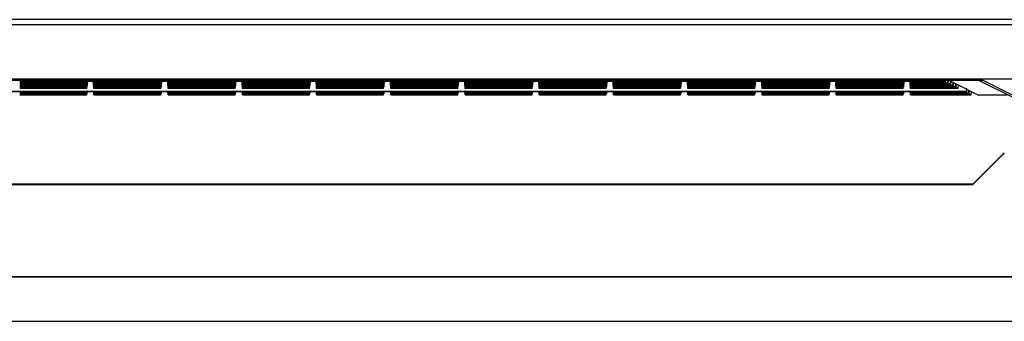
# Model space of a CAD drawing. Units: millimetres. Extents: x -212 to 243, y -306 to 304.
# Drawn here: x 119 to 185, y -306 to -285 of the extents above; entities that cross this region are included whole.
import ezdxf

# ---------------------------------------------------------------- set-up
doc = ezdxf.new("R2010")
doc.units = ezdxf.units.MM
doc.header["$LTSCALE"] = 16.335
doc.layers.add('IMPORT_IGES', color=7, linetype='CONTINUOUS')

msp = doc.modelspace()

# ---------------------------------------------------------------- linework, layer by layer
at = {"layer": 'IMPORT_IGES', "color": 7, "linetype": 'CONTINUOUS'}
for p, q in [((185.785, -285.492), (-154.31, -285.492)), ((187.013, -285.841), (-155.486, -285.841)), ((196.513, -289.495), (-164.987, -289.495)), ((-151.861, -289.579), (183.387, -289.579)), ((118.507, -289.579), (118.507, -289.612)), ((123.019, -289.612), (118.507, -289.612)), ((123.019, -289.62), (118.507, -289.62)), ((123.019, -289.699), (118.507, -289.699)), ((123.019, -289.708), (118.507, -289.708)), ((123.019, -289.786), (118.507, -289.786)), ((123.019, -289.795), (118.507, -289.795)), ((123.019, -289.579), (123.019, -289.612)), ((123.019, -289.708), (123.031, -289.579)), ((123.019, -289.795), (123.038, -289.579)), ((123.019, -289.882), (123.046, -289.579)), ((123.019, -289.969), (123.054, -289.579)), ((123.019, -290.057), (123.061, -289.579)), ((123.019, -289.62), (123.02, -289.612)), ((123.019, -289.699), (123.019, -289.62)), ((123.019, -289.786), (123.019, -289.708)), ((123.019, -289.874), (123.019, -289.795)), ((123.03, -289.579), (123.027, -289.613)), ((123.038, -289.579), (123.027, -289.7)), ((123.045, -289.579), (123.027, -289.787)), ((123.053, -289.579), (123.027, -289.874)), ((123.061, -289.579), (123.027, -289.962)), ((123.063, -289.636), (123.027, -290.049)), ((123.063, -289.636), (123.063, -289.612)), ((123.063, -289.643), (123.463, -289.643)), ((123.463, -289.612), (123.463, -289.636)), ((123.463, -289.636), (123.499, -290.049)), ((123.507, -290.057), (123.465, -289.579)), ((123.466, -289.579), (123.499, -289.962)), ((123.473, -289.579), (123.499, -289.874)), ((123.507, -289.969), (123.473, -289.579)), ((123.507, -289.882), (123.48, -289.579)), ((123.481, -289.579), (123.499, -289.787)), ((123.507, -289.795), (123.488, -289.579)), ((123.489, -289.579), (123.499, -289.7)), ((123.496, -289.579), (123.499, -289.613)), ((123.507, -289.708), (123.496, -289.579)), ((123.507, -289.62), (123.506, -289.612)), ((123.507, -289.579), (123.507, -289.612)), ((128.019, -289.612), (123.507, -289.612)), ((128.019, -289.62), (123.507, -289.62)), ((123.507, -289.699), (123.507, -289.62)), ((128.019, -289.699), (123.507, -289.699)), ((128.019, -289.708), (123.507, -289.708)), ((123.507, -289.786), (123.507, -289.708)), ((128.019, -289.786), (123.507, -289.786)), ((128.019, -289.795), (123.507, -289.795)), ((123.507, -289.874), (123.507, -289.795)), ((128.019, -289.579), (128.019, -289.612)), ((128.019, -289.708), (128.031, -289.579)), ((128.019, -289.795), (128.038, -289.579)), ((128.019, -289.882), (128.046, -289.579)), ((128.019, -289.969), (128.054, -289.579)), ((128.019, -290.057), (128.061, -289.579)), ((128.019, -289.62), (128.02, -289.612)), ((128.019, -289.699), (128.019, -289.62)), ((128.019, -289.786), (128.019, -289.708)), ((128.019, -289.874), (128.019, -289.795)), ((128.03, -289.579), (128.027, -289.613)), ((128.038, -289.579), (128.027, -289.7)), ((128.045, -289.579), (128.027, -289.787)), ((128.053, -289.579), (128.027, -289.874)), ((128.061, -289.579), (128.027, -289.962)), ((128.063, -289.636), (128.027, -290.049)), ((128.063, -289.636), (128.063, -289.612)), ((128.063, -289.643), (128.463, -289.643)), ((128.463, -289.612), (128.463, -289.636)), ((128.463, -289.636), (128.499, -290.049)), ((128.507, -290.057), (128.465, -289.579)), ((128.466, -289.579), (128.499, -289.962)), ((128.473, -289.579), (128.499, -289.874)), ((128.507, -289.969), (128.473, -289.579)), ((128.507, -289.882), (128.48, -289.579)), ((128.481, -289.579), (128.499, -289.787)), ((128.507, -289.795), (128.488, -289.579)), ((128.489, -289.579), (128.499, -289.7)), ((128.496, -289.579), (128.499, -289.613)), ((128.507, -289.708), (128.496, -289.579)), ((128.507, -289.62), (128.506, -289.612)), ((128.507, -289.579), (128.507, -289.612)), ((133.019, -289.612), (128.507, -289.612)), ((133.019, -289.62), (128.507, -289.62)), ((128.507, -289.699), (128.507, -289.62)), ((133.019, -289.699), (128.507, -289.699)), ((133.019, -289.708), (128.507, -289.708)), ((128.507, -289.786), (128.507, -289.708)), ((133.019, -289.786), (128.507, -289.786)), ((133.019, -289.795), (128.507, -289.795)), ((128.507, -289.874), (128.507, -289.795)), ((133.019, -289.579), (133.019, -289.612)), ((133.019, -289.708), (133.031, -289.579)), ((133.019, -289.795), (133.038, -289.579)), ((133.019, -289.882), (133.046, -289.579)), ((133.019, -289.969), (133.054, -289.579)), ((133.019, -290.057), (133.061, -289.579)), ((133.019, -289.62), (133.02, -289.612)), ((133.019, -289.699), (133.019, -289.62)), ((133.019, -289.786), (133.019, -289.708)), ((133.019, -289.874), (133.019, -289.795)), ((133.03, -289.579), (133.027, -289.613)), ((133.038, -289.579), (133.027, -289.7)), ((133.045, -289.579), (133.027, -289.787)), ((133.053, -289.579), (133.027, -289.874)), ((133.061, -289.579), (133.027, -289.962)), ((133.063, -289.636), (133.027, -290.049)), ((133.063, -289.636), (133.063, -289.612)), ((133.063, -289.643), (133.463, -289.643)), ((133.463, -289.612), (133.463, -289.636)), ((133.463, -289.636), (133.499, -290.049)), ((133.507, -290.057), (133.465, -289.579)), ((133.466, -289.579), (133.499, -289.962)), ((133.473, -289.579), (133.499, -289.874)), ((133.507, -289.969), (133.473, -289.579)), ((133.507, -289.882), (133.48, -289.579)), ((133.481, -289.579), (133.499, -289.787)), ((133.507, -289.795), (133.488, -289.579)), ((133.489, -289.579), (133.499, -289.7)), ((133.496, -289.579), (133.499, -289.613)), ((133.507, -289.708), (133.496, -289.579)), ((133.507, -289.62), (133.506, -289.612)), ((133.507, -289.579), (133.507, -289.612)), ((138.019, -289.612), (133.507, -289.612)), ((138.019, -289.62), (133.507, -289.62)), ((133.507, -289.699), (133.507, -289.62)), ((138.019, -289.699), (133.507, -289.699)), ((138.019, -289.708), (133.507, -289.708)), ((133.507, -289.786), (133.507, -289.708)), ((138.019, -289.786), (133.507, -289.786)), ((138.019, -289.795), (133.507, -289.795)), ((133.507, -289.874), (133.507, -289.795)), ((138.019, -289.579), (138.019, -289.612)), ((138.019, -289.708), (138.031, -289.579)), ((138.019, -289.795), (138.038, -289.579)), ((138.019, -289.882), (138.046, -289.579)), ((138.019, -289.969), (138.054, -289.579)), ((138.019, -290.057), (138.061, -289.579)), ((138.019, -289.62), (138.02, -289.612)), ((138.019, -289.699), (138.019, -289.62)), ((138.019, -289.786), (138.019, -289.708)), ((138.019, -289.874), (138.019, -289.795)), ((138.03, -289.579), (138.027, -289.613)), ((138.038, -289.579), (138.027, -289.7)), ((138.045, -289.579), (138.027, -289.787)), ((138.053, -289.579), (138.027, -289.874)), ((138.061, -289.579), (138.027, -289.962)), ((138.063, -289.636), (138.027, -290.049)), ((138.063, -289.636), (138.063, -289.612)), ((138.063, -289.643), (138.463, -289.643)), ((138.463, -289.612), (138.463, -289.636)), ((138.463, -289.636), (138.499, -290.049)), ((138.507, -290.057), (138.465, -289.579)), ((138.466, -289.579), (138.499, -289.962)), ((138.473, -289.579), (138.499, -289.874)), ((138.507, -289.969), (138.473, -289.579)), ((138.507, -289.882), (138.48, -289.579)), ((138.481, -289.579), (138.499, -289.787)), ((138.507, -289.795), (138.488, -289.579)), ((138.489, -289.579), (138.499, -289.7)), ((138.496, -289.579), (138.499, -289.613)), ((138.507, -289.708), (138.496, -289.579)), ((138.507, -289.62), (138.506, -289.612)), ((138.507, -289.579), (138.507, -289.612)), ((143.019, -289.612), (138.507, -289.612)), ((143.019, -289.62), (138.507, -289.62)), ((138.507, -289.699), (138.507, -289.62)), ((143.019, -289.699), (138.507, -289.699)), ((143.019, -289.708), (138.507, -289.708)), ((138.507, -289.786), (138.507, -289.708)), ((143.019, -289.786), (138.507, -289.786)), ((143.019, -289.795), (138.507, -289.795)), ((138.507, -289.874), (138.507, -289.795)), ((143.019, -289.579), (143.019, -289.612)), ((143.019, -289.708), (143.031, -289.579)), ((143.019, -289.795), (143.038, -289.579)), ((143.019, -289.882), (143.046, -289.579)), ((143.019, -289.969), (143.054, -289.579)), ((143.019, -290.057), (143.061, -289.579)), ((143.019, -289.62), (143.02, -289.612)), ((143.019, -289.699), (143.019, -289.62)), ((143.019, -289.786), (143.019, -289.708)), ((143.019, -289.874), (143.019, -289.795)), ((143.03, -289.579), (143.027, -289.613)), ((143.038, -289.579), (143.027, -289.7)), ((143.045, -289.579), (143.027, -289.787)), ((143.053, -289.579), (143.027, -289.874)), ((143.061, -289.579), (143.027, -289.962)), ((143.063, -289.636), (143.027, -290.049)), ((143.063, -289.636), (143.063, -289.612)), ((143.063, -289.643), (143.463, -289.643)), ((143.463, -289.612), (143.463, -289.636)), ((143.463, -289.636), (143.499, -290.049)), ((143.507, -290.057), (143.465, -289.579)), ((143.466, -289.579), (143.499, -289.962)), ((143.473, -289.579), (143.499, -289.874)), ((143.507, -289.969), (143.473, -289.579)), ((143.507, -289.882), (143.48, -289.579)), ((143.481, -289.579), (143.499, -289.787)), ((143.507, -289.795), (143.488, -289.579)), ((143.489, -289.579), (143.499, -289.7)), ((143.496, -289.579), (143.499, -289.613)), ((143.507, -289.708), (143.496, -289.579)), ((143.507, -289.62), (143.506, -289.612)), ((143.507, -289.579), (143.507, -289.612)), ((148.019, -289.612), (143.507, -289.612)), ((148.019, -289.62), (143.507, -289.62)), ((143.507, -289.699), (143.507, -289.62)), ((148.019, -289.699), (143.507, -289.699)), ((148.019, -289.708), (143.507, -289.708)), ((143.507, -289.786), (143.507, -289.708)), ((148.019, -289.786), (143.507, -289.786)), ((148.019, -289.795), (143.507, -289.795)), ((143.507, -289.874), (143.507, -289.795)), ((148.019, -289.579), (148.019, -289.612)), ((148.019, -289.708), (148.031, -289.579)), ((148.019, -289.795), (148.038, -289.579)), ((148.019, -289.882), (148.046, -289.579)), ((148.019, -289.969), (148.054, -289.579)), ((148.019, -290.057), (148.061, -289.579)), ((148.019, -289.62), (148.02, -289.612)), ((148.019, -289.699), (148.019, -289.62)), ((148.019, -289.786), (148.019, -289.708)), ((148.019, -289.874), (148.019, -289.795)), ((148.03, -289.579), (148.027, -289.613)), ((148.038, -289.579), (148.027, -289.7)), ((148.045, -289.579), (148.027, -289.787)), ((148.053, -289.579), (148.027, -289.874)), ((148.061, -289.579), (148.027, -289.962)), ((148.063, -289.636), (148.027, -290.049)), ((148.063, -289.636), (148.063, -289.612)), ((148.063, -289.643), (148.463, -289.643)), ((148.463, -289.612), (148.463, -289.636)), ((148.463, -289.636), (148.499, -290.049)), ((148.507, -290.057), (148.465, -289.579)), ((148.466, -289.579), (148.499, -289.962)), ((148.473, -289.579), (148.499, -289.874)), ((148.507, -289.969), (148.473, -289.579)), ((148.507, -289.882), (148.48, -289.579)), ((148.481, -289.579), (148.499, -289.787)), ((148.507, -289.795), (148.488, -289.579)), ((148.489, -289.579), (148.499, -289.7)), ((148.496, -289.579), (148.499, -289.613)), ((148.507, -289.708), (148.496, -289.579)), ((148.507, -289.62), (148.506, -289.612)), ((148.507, -289.579), (148.507, -289.612)), ((153.019, -289.612), (148.507, -289.612)), ((153.019, -289.62), (148.507, -289.62)), ((148.507, -289.699), (148.507, -289.62)), ((153.019, -289.699), (148.507, -289.699)), ((153.019, -289.708), (148.507, -289.708)), ((148.507, -289.786), (148.507, -289.708)), ((153.019, -289.786), (148.507, -289.786)), ((153.019, -289.795), (148.507, -289.795)), ((148.507, -289.874), (148.507, -289.795)), ((153.019, -289.579), (153.019, -289.612)), ((153.019, -289.708), (153.031, -289.579)), ((153.019, -289.795), (153.038, -289.579)), ((153.019, -289.882), (153.046, -289.579)), ((153.019, -289.969), (153.054, -289.579)), ((153.019, -290.057), (153.061, -289.579)), ((153.019, -289.62), (153.02, -289.612)), ((153.019, -289.699), (153.019, -289.62)), ((153.019, -289.786), (153.019, -289.708)), ((153.019, -289.874), (153.019, -289.795)), ((153.03, -289.579), (153.027, -289.613)), ((153.038, -289.579), (153.027, -289.7)), ((153.045, -289.579), (153.027, -289.787)), ((153.053, -289.579), (153.027, -289.874)), ((153.061, -289.579), (153.027, -289.962)), ((153.063, -289.636), (153.027, -290.049)), ((153.063, -289.636), (153.063, -289.612)), ((153.063, -289.643), (153.463, -289.643)), ((153.463, -289.612), (153.463, -289.636)), ((153.463, -289.636), (153.499, -290.049)), ((153.507, -290.057), (153.465, -289.579)), ((153.466, -289.579), (153.499, -289.962)), ((153.473, -289.579), (153.499, -289.874)), ((153.507, -289.969), (153.473, -289.579)), ((153.507, -289.882), (153.48, -289.579)), ((153.481, -289.579), (153.499, -289.787)), ((153.507, -289.795), (153.488, -289.579)), ((153.489, -289.579), (153.499, -289.7)), ((153.496, -289.579), (153.499, -289.613)), ((153.507, -289.708), (153.496, -289.579)), ((153.507, -289.62), (153.506, -289.612)), ((153.507, -289.579), (153.507, -289.612)), ((158.019, -289.612), (153.507, -289.612)), ((158.019, -289.62), (153.507, -289.62)), ((153.507, -289.699), (153.507, -289.62)), ((158.019, -289.699), (153.507, -289.699)), ((158.019, -289.708), (153.507, -289.708)), ((153.507, -289.786), (153.507, -289.708)), ((158.019, -289.786), (153.507, -289.786)), ((158.019, -289.795), (153.507, -289.795)), ((153.507, -289.874), (153.507, -289.795)), ((158.019, -289.579), (158.019, -289.612)), ((158.019, -289.708), (158.031, -289.579)), ((158.019, -289.795), (158.038, -289.579)), ((158.019, -289.882), (158.046, -289.579)), ((158.019, -289.969), (158.054, -289.579)), ((158.019, -290.057), (158.061, -289.579)), ((158.019, -289.62), (158.02, -289.612)), ((158.019, -289.699), (158.019, -289.62)), ((158.019, -289.786), (158.019, -289.708)), ((158.019, -289.874), (158.019, -289.795)), ((158.03, -289.579), (158.027, -289.613)), ((158.038, -289.579), (158.027, -289.7)), ((158.045, -289.579), (158.027, -289.787)), ((158.053, -289.579), (158.027, -289.874)), ((158.061, -289.579), (158.027, -289.962)), ((158.063, -289.636), (158.027, -290.049)), ((158.063, -289.636), (158.063, -289.612)), ((158.063, -289.643), (158.463, -289.643)), ((158.463, -289.612), (158.463, -289.636)), ((158.463, -289.636), (158.499, -290.049)), ((158.507, -290.057), (158.465, -289.579)), ((158.466, -289.579), (158.499, -289.962)), ((158.473, -289.579), (158.499, -289.874)), ((158.507, -289.969), (158.473, -289.579)), ((158.507, -289.882), (158.48, -289.579)), ((158.481, -289.579), (158.499, -289.787)), ((158.507, -289.795), (158.488, -289.579)), ((158.489, -289.579), (158.499, -289.7)), ((158.496, -289.579), (158.499, -289.613)), ((158.507, -289.708), (158.496, -289.579)), ((158.507, -289.62), (158.506, -289.612)), ((158.507, -289.579), (158.507, -289.612)), ((163.019, -289.612), (158.507, -289.612)), ((163.019, -289.62), (158.507, -289.62)), ((158.507, -289.699), (158.507, -289.62)), ((163.019, -289.699), (158.507, -289.699)), ((163.019, -289.708), (158.507, -289.708)), ((158.507, -289.786), (158.507, -289.708)), ((163.019, -289.786), (158.507, -289.786)), ((163.019, -289.795), (158.507, -289.795)), ((158.507, -289.874), (158.507, -289.795)), ((163.019, -289.579), (163.019, -289.612)), ((163.019, -289.708), (163.031, -289.579)), ((163.019, -289.795), (163.038, -289.579)), ((163.019, -289.882), (163.046, -289.579)), ((163.019, -289.969), (163.054, -289.579)), ((163.019, -290.057), (163.061, -289.579)), ((163.019, -289.62), (163.02, -289.612)), ((163.019, -289.699), (163.019, -289.62)), ((163.019, -289.786), (163.019, -289.708)), ((163.019, -289.874), (163.019, -289.795)), ((163.03, -289.579), (163.027, -289.613)), ((163.038, -289.579), (163.027, -289.7)), ((163.045, -289.579), (163.027, -289.787)), ((163.053, -289.579), (163.027, -289.874)), ((163.061, -289.579), (163.027, -289.962)), ((163.063, -289.636), (163.027, -290.049)), ((163.063, -289.636), (163.063, -289.612)), ((163.063, -289.643), (163.463, -289.643)), ((163.463, -289.612), (163.463, -289.636)), ((163.463, -289.636), (163.499, -290.049)), ((163.507, -290.057), (163.465, -289.579)), ((163.466, -289.579), (163.499, -289.962)), ((163.473, -289.579), (163.499, -289.874)), ((163.507, -289.969), (163.473, -289.579)), ((163.507, -289.882), (163.48, -289.579)), ((163.481, -289.579), (163.499, -289.787)), ((163.507, -289.795), (163.488, -289.579)), ((163.489, -289.579), (163.499, -289.7)), ((163.496, -289.579), (163.499, -289.613)), ((163.507, -289.708), (163.496, -289.579)), ((163.507, -289.62), (163.506, -289.612)), ((163.507, -289.579), (163.507, -289.612)), ((168.019, -289.612), (163.507, -289.612)), ((168.019, -289.62), (163.507, -289.62)), ((163.507, -289.699), (163.507, -289.62)), ((168.019, -289.699), (163.507, -289.699)), ((168.019, -289.708), (163.507, -289.708)), ((163.507, -289.786), (163.507, -289.708)), ((168.019, -289.786), (163.507, -289.786)), ((168.019, -289.795), (163.507, -289.795)), ((163.507, -289.874), (163.507, -289.795)), ((168.019, -289.579), (168.019, -289.612)), ((168.019, -289.708), (168.031, -289.579)), ((168.019, -289.795), (168.038, -289.579)), ((168.019, -289.882), (168.046, -289.579)), ((168.019, -289.969), (168.054, -289.579)), ((168.019, -290.057), (168.061, -289.579)), ((168.019, -289.62), (168.02, -289.612)), ((168.019, -289.699), (168.019, -289.62)), ((168.019, -289.786), (168.019, -289.708)), ((168.019, -289.874), (168.019, -289.795)), ((168.03, -289.579), (168.027, -289.613)), ((168.038, -289.579), (168.027, -289.7)), ((168.045, -289.579), (168.027, -289.787)), ((168.053, -289.579), (168.027, -289.874)), ((168.061, -289.579), (168.027, -289.962)), ((168.063, -289.636), (168.027, -290.049)), ((168.063, -289.636), (168.063, -289.612)), ((168.063, -289.643), (168.463, -289.643)), ((168.463, -289.612), (168.463, -289.636)), ((168.463, -289.636), (168.499, -290.049)), ((168.507, -290.057), (168.465, -289.579)), ((168.466, -289.579), (168.499, -289.962)), ((168.473, -289.579), (168.499, -289.874)), ((168.507, -289.969), (168.473, -289.579)), ((168.507, -289.882), (168.48, -289.579)), ((168.481, -289.579), (168.499, -289.787)), ((168.507, -289.795), (168.488, -289.579)), ((168.489, -289.579), (168.499, -289.7)), ((168.496, -289.579), (168.499, -289.613)), ((168.507, -289.708), (168.496, -289.579)), ((168.507, -289.62), (168.506, -289.612)), ((168.507, -289.579), (168.507, -289.612)), ((173.019, -289.612), (168.507, -289.612)), ((173.019, -289.62), (168.507, -289.62)), ((168.507, -289.699), (168.507, -289.62)), ((173.019, -289.699), (168.507, -289.699)), ((173.019, -289.708), (168.507, -289.708)), ((168.507, -289.786), (168.507, -289.708)), ((173.019, -289.786), (168.507, -289.786)), ((173.019, -289.795), (168.507, -289.795)), ((168.507, -289.874), (168.507, -289.795)), ((173.019, -289.579), (173.019, -289.612)), ((173.019, -289.708), (173.031, -289.579)), ((173.019, -289.795), (173.038, -289.579)), ((173.019, -289.882), (173.046, -289.579)), ((173.019, -289.969), (173.054, -289.579)), ((173.019, -290.057), (173.061, -289.579)), ((173.019, -289.62), (173.02, -289.612)), ((173.019, -289.699), (173.019, -289.62)), ((173.019, -289.786), (173.019, -289.708)), ((173.019, -289.874), (173.019, -289.795)), ((173.03, -289.579), (173.027, -289.613)), ((173.038, -289.579), (173.027, -289.7)), ((173.045, -289.579), (173.027, -289.787)), ((173.053, -289.579), (173.027, -289.874)), ((173.061, -289.579), (173.027, -289.962)), ((173.063, -289.636), (173.027, -290.049)), ((173.063, -289.636), (173.063, -289.612)), ((173.063, -289.643), (173.463, -289.643)), ((173.463, -289.612), (173.463, -289.636)), ((173.463, -289.636), (173.499, -290.049)), ((173.507, -290.057), (173.465, -289.579)), ((173.466, -289.579), (173.499, -289.962)), ((173.473, -289.579), (173.499, -289.874)), ((173.507, -289.969), (173.473, -289.579)), ((173.507, -289.882), (173.48, -289.579)), ((173.481, -289.579), (173.499, -289.787)), ((173.507, -289.795), (173.488, -289.579)), ((173.489, -289.579), (173.499, -289.7)), ((173.496, -289.579), (173.499, -289.613)), ((173.507, -289.708), (173.496, -289.579)), ((173.507, -289.62), (173.506, -289.612)), ((173.507, -289.579), (173.507, -289.612)), ((178.019, -289.612), (173.507, -289.612)), ((178.019, -289.62), (173.507, -289.62)), ((173.507, -289.699), (173.507, -289.62)), ((178.019, -289.699), (173.507, -289.699)), ((178.019, -289.708), (173.507, -289.708)), ((173.507, -289.786), (173.507, -289.708)), ((178.019, -289.786), (173.507, -289.786)), ((178.019, -289.795), (173.507, -289.795)), ((173.507, -289.874), (173.507, -289.795)), ((178.019, -289.579), (178.019, -289.612)), ((178.019, -289.708), (178.031, -289.579)), ((178.019, -289.795), (178.038, -289.579)), ((178.019, -289.882), (178.046, -289.579)), ((178.019, -289.969), (178.054, -289.579)), ((178.019, -290.057), (178.061, -289.579)), ((178.019, -289.62), (178.02, -289.612)), ((178.019, -289.699), (178.019, -289.62)), ((178.019, -289.786), (178.019, -289.708)), ((178.019, -289.874), (178.019, -289.795)), ((178.03, -289.579), (178.027, -289.613)), ((178.038, -289.579), (178.027, -289.7)), ((178.045, -289.579), (178.027, -289.787)), ((178.053, -289.579), (178.027, -289.874)), ((178.061, -289.579), (178.027, -289.962)), ((178.063, -289.636), (178.027, -290.049)), ((178.063, -289.636), (178.063, -289.612)), ((178.063, -289.643), (178.463, -289.643)), ((178.463, -289.612), (178.463, -289.636)), ((178.463, -289.636), (178.499, -290.049)), ((178.507, -290.057), (178.465, -289.579)), ((178.466, -289.579), (178.499, -289.962)), ((178.473, -289.579), (178.499, -289.874)), ((178.507, -289.969), (178.473, -289.579)), ((178.507, -289.882), (178.48, -289.579)), ((178.481, -289.579), (178.499, -289.787)), ((178.507, -289.795), (178.488, -289.579)), ((178.489, -289.579), (178.499, -289.7)), ((178.496, -289.579), (178.499, -289.613)), ((178.507, -289.708), (178.496, -289.579)), ((178.507, -289.62), (178.506, -289.612)), ((178.507, -289.579), (178.507, -289.612)), ((180.66, -289.612), (178.507, -289.612)), ((180.677, -289.62), (178.507, -289.62)), ((178.507, -289.699), (178.507, -289.62)), ((180.835, -289.699), (178.507, -289.699)), ((180.852, -289.708), (178.507, -289.708)), ((178.507, -289.786), (178.507, -289.708)), ((181.01, -289.786), (178.507, -289.786)), ((181.027, -289.795), (178.507, -289.795)), ((178.507, -289.874), (178.507, -289.795)), ((180.66, -289.612), (180.593, -289.579)), ((180.66, -289.612), (180.663, -289.579)), ((180.68, -289.579), (180.677, -289.62)), ((180.835, -289.699), (180.677, -289.62)), ((180.835, -289.699), (180.846, -289.579)), ((180.863, -289.579), (180.852, -289.708)), ((181.01, -289.786), (180.852, -289.708)), ((181.01, -289.786), (181.029, -289.579)), ((181.046, -289.579), (181.027, -289.795)), ((181.186, -289.874), (181.027, -289.795)), ((181.08, -289.579), (182.216, -290.144)), ((181.186, -289.874), (181.207, -289.641)), ((181.222, -289.649), (181.203, -289.882)), ((181.361, -289.961), (181.382, -289.729)), ((181.398, -289.737), (181.378, -289.969)), ((185.699, -290.877), (183.119, -289.587)), ((183.387, -289.579), (185.978, -290.874)), ((182.286, -290.344), (15.963, -290.344)), ((182.286, -290.351), (15.963, -290.351)), ((123.019, -289.874), (118.507, -289.874)), ((123.019, -289.882), (118.507, -289.882)), ((123.019, -289.961), (118.507, -289.961)), ((123.019, -289.969), (118.507, -289.969)), ((123.019, -290.048), (118.507, -290.048)), ((123.019, -290.057), (118.507, -290.057)), ((123.019, -290.135), (118.507, -290.135)), ((123.019, -290.397), (118.507, -290.397)), ((123.019, -290.406), (118.507, -290.406)), ((123.019, -289.961), (123.019, -289.882)), ((123.019, -290.048), (123.019, -289.969)), ((123.019, -290.135), (123.019, -290.057)), ((123.019, -290.397), (123.019, -290.351)), ((123.019, -290.493), (123.032, -290.351)), ((123.019, -290.406), (123.02, -290.397)), ((123.019, -290.485), (123.019, -290.406)), ((123.031, -290.351), (123.027, -290.398)), ((123.039, -290.351), (123.027, -290.485)), ((123.488, -290.351), (123.499, -290.485)), ((123.495, -290.351), (123.499, -290.398)), ((123.507, -290.493), (123.495, -290.351)), ((123.507, -290.406), (123.506, -290.397)), ((128.019, -289.874), (123.507, -289.874)), ((128.019, -289.882), (123.507, -289.882)), ((123.507, -289.961), (123.507, -289.882)), ((128.019, -289.961), (123.507, -289.961)), ((128.019, -289.969), (123.507, -289.969)), ((123.507, -290.048), (123.507, -289.969)), ((128.019, -290.048), (123.507, -290.048)), ((128.019, -290.057), (123.507, -290.057)), ((123.507, -290.135), (123.507, -290.057)), ((128.019, -290.135), (123.507, -290.135)), ((123.507, -290.397), (123.507, -290.351)), ((128.019, -290.397), (123.507, -290.397)), ((128.019, -290.406), (123.507, -290.406)), ((123.507, -290.485), (123.507, -290.406)), ((128.019, -289.961), (128.019, -289.882)), ((128.019, -290.048), (128.019, -289.969)), ((128.019, -290.135), (128.019, -290.057)), ((128.019, -290.397), (128.019, -290.351)), ((128.019, -290.493), (128.032, -290.351)), ((128.019, -290.406), (128.02, -290.397)), ((128.019, -290.485), (128.019, -290.406)), ((128.031, -290.351), (128.027, -290.398)), ((128.039, -290.351), (128.027, -290.485)), ((128.488, -290.351), (128.507, -290.572)), ((128.495, -290.351), (128.499, -290.398)), ((128.507, -290.493), (128.495, -290.351)), ((128.507, -290.406), (128.506, -290.397)), ((133.019, -289.874), (128.507, -289.874)), ((133.019, -289.882), (128.507, -289.882)), ((128.507, -289.961), (128.507, -289.882)), ((133.019, -289.961), (128.507, -289.961)), ((133.019, -289.969), (128.507, -289.969)), ((128.507, -290.048), (128.507, -289.969)), ((133.019, -290.048), (128.507, -290.048)), ((133.019, -290.057), (128.507, -290.057)), ((128.507, -290.135), (128.507, -290.057)), ((133.019, -290.135), (128.507, -290.135)), ((128.507, -290.397), (128.507, -290.351)), ((133.019, -290.397), (128.507, -290.397)), ((133.019, -290.406), (128.507, -290.406)), ((128.507, -290.485), (128.507, -290.406)), ((133.019, -289.961), (133.019, -289.882)), ((133.019, -290.048), (133.019, -289.969)), ((133.019, -290.135), (133.019, -290.057)), ((133.019, -290.397), (133.019, -290.351)), ((133.019, -290.493), (133.032, -290.351)), ((133.019, -290.406), (133.02, -290.397)), ((133.019, -290.485), (133.019, -290.406)), ((133.031, -290.351), (133.027, -290.398)), ((133.039, -290.351), (133.027, -290.485)), ((133.488, -290.351), (133.499, -290.485)), ((133.495, -290.351), (133.499, -290.398)), ((133.507, -290.493), (133.495, -290.351)), ((133.507, -290.406), (133.506, -290.397)), ((138.019, -289.874), (133.507, -289.874)), ((138.019, -289.882), (133.507, -289.882)), ((133.507, -289.961), (133.507, -289.882)), ((138.019, -289.961), (133.507, -289.961)), ((138.019, -289.969), (133.507, -289.969)), ((133.507, -290.048), (133.507, -289.969)), ((138.019, -290.048), (133.507, -290.048)), ((138.019, -290.057), (133.507, -290.057)), ((133.507, -290.135), (133.507, -290.057)), ((138.019, -290.135), (133.507, -290.135)), ((133.507, -290.397), (133.507, -290.351)), ((138.019, -290.397), (133.507, -290.397)), ((138.019, -290.406), (133.507, -290.406)), ((133.507, -290.485), (133.507, -290.406)), ((138.019, -289.961), (138.019, -289.882)), ((138.019, -290.048), (138.019, -289.969)), ((138.019, -290.135), (138.019, -290.057)), ((138.019, -290.397), (138.019, -290.351)), ((138.019, -290.493), (138.032, -290.351)), ((138.019, -290.406), (138.02, -290.397)), ((138.019, -290.485), (138.019, -290.406)), ((138.031, -290.351), (138.027, -290.398)), ((138.039, -290.351), (138.027, -290.485)), ((138.488, -290.351), (138.499, -290.485)), ((138.495, -290.351), (138.499, -290.398)), ((138.507, -290.493), (138.495, -290.351)), ((138.507, -290.406), (138.506, -290.397)), ((143.019, -289.874), (138.507, -289.874)), ((143.019, -289.882), (138.507, -289.882)), ((138.507, -289.961), (138.507, -289.882)), ((143.019, -289.961), (138.507, -289.961)), ((143.019, -289.969), (138.507, -289.969)), ((138.507, -290.048), (138.507, -289.969)), ((143.019, -290.048), (138.507, -290.048)), ((143.019, -290.057), (138.507, -290.057)), ((138.507, -290.135), (138.507, -290.057)), ((143.019, -290.135), (138.507, -290.135)), ((138.507, -290.397), (138.507, -290.351)), ((143.019, -290.397), (138.507, -290.397)), ((143.019, -290.406), (138.507, -290.406)), ((138.507, -290.485), (138.507, -290.406)), ((143.019, -289.961), (143.019, -289.882)), ((143.019, -290.048), (143.019, -289.969)), ((143.019, -290.135), (143.019, -290.057)), ((143.019, -290.397), (143.019, -290.351)), ((143.019, -290.493), (143.032, -290.351)), ((143.019, -290.406), (143.02, -290.397)), ((143.019, -290.485), (143.019, -290.406)), ((143.031, -290.351), (143.027, -290.398)), ((143.039, -290.351), (143.027, -290.485)), ((143.488, -290.351), (143.499, -290.485)), ((143.495, -290.351), (143.499, -290.398)), ((143.507, -290.493), (143.495, -290.351)), ((143.507, -290.406), (143.506, -290.397)), ((148.019, -289.874), (143.507, -289.874)), ((148.019, -289.882), (143.507, -289.882)), ((143.507, -289.961), (143.507, -289.882)), ((148.019, -289.961), (143.507, -289.961)), ((148.019, -289.969), (143.507, -289.969)), ((143.507, -290.048), (143.507, -289.969)), ((148.019, -290.048), (143.507, -290.048)), ((148.019, -290.057), (143.507, -290.057)), ((143.507, -290.135), (143.507, -290.057)), ((148.019, -290.135), (143.507, -290.135)), ((143.507, -290.397), (143.507, -290.351)), ((148.019, -290.397), (143.507, -290.397)), ((148.019, -290.406), (143.507, -290.406)), ((143.507, -290.485), (143.507, -290.406)), ((148.019, -289.961), (148.019, -289.882)), ((148.019, -290.048), (148.019, -289.969)), ((148.019, -290.135), (148.019, -290.057)), ((148.019, -290.397), (148.019, -290.351)), ((148.019, -290.493), (148.032, -290.351)), ((148.019, -290.406), (148.02, -290.397)), ((148.019, -290.485), (148.019, -290.406)), ((148.031, -290.351), (148.027, -290.398)), ((148.039, -290.351), (148.027, -290.485)), ((148.488, -290.351), (148.507, -290.572)), ((148.495, -290.351), (148.499, -290.398)), ((148.507, -290.493), (148.495, -290.351)), ((148.507, -290.406), (148.506, -290.397)), ((153.019, -289.874), (148.507, -289.874)), ((153.019, -289.882), (148.507, -289.882)), ((148.507, -289.961), (148.507, -289.882)), ((153.019, -289.961), (148.507, -289.961)), ((153.019, -289.969), (148.507, -289.969)), ((148.507, -290.048), (148.507, -289.969)), ((153.019, -290.048), (148.507, -290.048)), ((153.019, -290.057), (148.507, -290.057)), ((148.507, -290.135), (148.507, -290.057)), ((153.019, -290.135), (148.507, -290.135)), ((148.507, -290.397), (148.507, -290.351)), ((153.019, -290.397), (148.507, -290.397)), ((153.019, -290.406), (148.507, -290.406)), ((148.507, -290.485), (148.507, -290.406)), ((153.019, -289.961), (153.019, -289.882)), ((153.019, -290.048), (153.019, -289.969)), ((153.019, -290.135), (153.019, -290.057)), ((153.019, -290.397), (153.019, -290.351)), ((153.019, -290.493), (153.032, -290.351)), ((153.019, -290.406), (153.02, -290.397)), ((153.019, -290.485), (153.019, -290.406)), ((153.031, -290.351), (153.027, -290.398)), ((153.039, -290.351), (153.027, -290.485)), ((153.488, -290.351), (153.499, -290.485)), ((153.495, -290.351), (153.499, -290.398)), ((153.507, -290.493), (153.495, -290.351)), ((153.507, -290.406), (153.506, -290.397)), ((158.019, -289.874), (153.507, -289.874)), ((158.019, -289.882), (153.507, -289.882)), ((153.507, -289.961), (153.507, -289.882)), ((158.019, -289.961), (153.507, -289.961)), ((158.019, -289.969), (153.507, -289.969)), ((153.507, -290.048), (153.507, -289.969)), ((158.019, -290.048), (153.507, -290.048)), ((158.019, -290.057), (153.507, -290.057)), ((153.507, -290.135), (153.507, -290.057)), ((158.019, -290.135), (153.507, -290.135)), ((153.507, -290.397), (153.507, -290.351)), ((158.019, -290.397), (153.507, -290.397)), ((158.019, -290.406), (153.507, -290.406)), ((153.507, -290.485), (153.507, -290.406)), ((158.019, -289.961), (158.019, -289.882)), ((158.019, -290.048), (158.019, -289.969)), ((158.019, -290.135), (158.019, -290.057)), ((158.019, -290.397), (158.019, -290.351)), ((158.019, -290.493), (158.032, -290.351)), ((158.019, -290.406), (158.02, -290.397)), ((158.019, -290.485), (158.019, -290.406)), ((158.031, -290.351), (158.027, -290.398)), ((158.039, -290.351), (158.027, -290.485)), ((158.488, -290.351), (158.499, -290.485)), ((158.495, -290.351), (158.499, -290.398)), ((158.507, -290.493), (158.495, -290.351)), ((158.507, -290.406), (158.506, -290.397)), ((163.019, -289.874), (158.507, -289.874)), ((163.019, -289.882), (158.507, -289.882)), ((158.507, -289.961), (158.507, -289.882)), ((163.019, -289.961), (158.507, -289.961)), ((163.019, -289.969), (158.507, -289.969)), ((158.507, -290.048), (158.507, -289.969)), ((163.019, -290.048), (158.507, -290.048)), ((163.019, -290.057), (158.507, -290.057)), ((158.507, -290.135), (158.507, -290.057)), ((163.019, -290.135), (158.507, -290.135)), ((158.507, -290.397), (158.507, -290.351)), ((163.019, -290.397), (158.507, -290.397)), ((163.019, -290.406), (158.507, -290.406)), ((158.507, -290.485), (158.507, -290.406)), ((163.019, -289.961), (163.019, -289.882)), ((163.019, -290.048), (163.019, -289.969)), ((163.019, -290.135), (163.019, -290.057)), ((163.019, -290.397), (163.019, -290.351)), ((163.019, -290.493), (163.032, -290.351)), ((163.019, -290.406), (163.02, -290.397)), ((163.019, -290.485), (163.019, -290.406)), ((163.031, -290.351), (163.027, -290.398)), ((163.039, -290.351), (163.027, -290.485)), ((163.488, -290.351), (163.499, -290.485)), ((163.495, -290.351), (163.499, -290.398)), ((163.507, -290.493), (163.495, -290.351)), ((163.507, -290.406), (163.506, -290.397)), ((168.019, -289.874), (163.507, -289.874)), ((168.019, -289.882), (163.507, -289.882)), ((163.507, -289.961), (163.507, -289.882)), ((168.019, -289.961), (163.507, -289.961)), ((168.019, -289.969), (163.507, -289.969)), ((163.507, -290.048), (163.507, -289.969)), ((168.019, -290.048), (163.507, -290.048)), ((168.019, -290.057), (163.507, -290.057)), ((163.507, -290.135), (163.507, -290.057)), ((168.019, -290.135), (163.507, -290.135)), ((163.507, -290.397), (163.507, -290.351)), ((168.019, -290.397), (163.507, -290.397)), ((168.019, -290.406), (163.507, -290.406)), ((163.507, -290.485), (163.507, -290.406)), ((168.019, -289.961), (168.019, -289.882)), ((168.019, -290.048), (168.019, -289.969)), ((168.019, -290.135), (168.019, -290.057)), ((168.019, -290.397), (168.019, -290.351)), ((168.019, -290.493), (168.032, -290.351)), ((168.019, -290.406), (168.02, -290.397)), ((168.019, -290.485), (168.019, -290.406)), ((168.031, -290.351), (168.027, -290.398)), ((168.039, -290.351), (168.027, -290.485)), ((168.488, -290.351), (168.507, -290.572)), ((168.495, -290.351), (168.499, -290.398)), ((168.507, -290.493), (168.495, -290.351)), ((168.507, -290.406), (168.506, -290.397)), ((173.019, -289.874), (168.507, -289.874)), ((173.019, -289.882), (168.507, -289.882)), ((168.507, -289.961), (168.507, -289.882)), ((173.019, -289.961), (168.507, -289.961)), ((173.019, -289.969), (168.507, -289.969)), ((168.507, -290.048), (168.507, -289.969)), ((173.019, -290.048), (168.507, -290.048)), ((173.019, -290.057), (168.507, -290.057)), ((168.507, -290.135), (168.507, -290.057)), ((173.019, -290.135), (168.507, -290.135)), ((168.507, -290.397), (168.507, -290.351)), ((173.019, -290.397), (168.507, -290.397)), ((173.019, -290.406), (168.507, -290.406)), ((168.507, -290.485), (168.507, -290.406)), ((173.019, -289.961), (173.019, -289.882)), ((173.019, -290.048), (173.019, -289.969)), ((173.019, -290.135), (173.019, -290.057)), ((173.019, -290.397), (173.019, -290.351)), ((173.019, -290.493), (173.032, -290.351)), ((173.019, -290.406), (173.02, -290.397)), ((173.019, -290.485), (173.019, -290.406)), ((173.031, -290.351), (173.027, -290.398)), ((173.039, -290.351), (173.027, -290.485)), ((173.488, -290.351), (173.499, -290.485)), ((173.495, -290.351), (173.499, -290.398)), ((173.507, -290.493), (173.495, -290.351)), ((173.507, -290.406), (173.506, -290.397)), ((178.019, -289.874), (173.507, -289.874)), ((178.019, -289.882), (173.507, -289.882)), ((173.507, -289.961), (173.507, -289.882)), ((178.019, -289.961), (173.507, -289.961)), ((178.019, -289.969), (173.507, -289.969)), ((173.507, -290.048), (173.507, -289.969)), ((178.019, -290.048), (173.507, -290.048)), ((178.019, -290.057), (173.507, -290.057)), ((173.507, -290.135), (173.507, -290.057)), ((178.019, -290.135), (173.507, -290.135)), ((173.507, -290.397), (173.507, -290.351)), ((178.019, -290.397), (173.507, -290.397)), ((178.019, -290.406), (173.507, -290.406)), ((173.507, -290.485), (173.507, -290.406)), ((178.019, -289.961), (178.019, -289.882)), ((178.019, -290.048), (178.019, -289.969)), ((178.019, -290.135), (178.019, -290.057)), ((178.019, -290.397), (178.019, -290.351)), ((178.019, -290.493), (178.032, -290.351)), ((178.019, -290.406), (178.02, -290.397)), ((178.019, -290.485), (178.019, -290.406)), ((178.031, -290.351), (178.027, -290.398)), ((178.039, -290.351), (178.027, -290.485)), ((178.488, -290.351), (178.499, -290.485)), ((178.495, -290.351), (178.499, -290.398)), ((178.507, -290.493), (178.495, -290.351)), ((178.507, -290.406), (178.506, -290.397)), ((181.186, -289.874), (178.507, -289.874)), ((181.203, -289.882), (178.507, -289.882)), ((178.507, -289.961), (178.507, -289.882)), ((181.361, -289.961), (178.507, -289.961)), ((181.378, -289.969), (178.507, -289.969)), ((178.507, -290.048), (178.507, -289.969)), ((181.536, -290.048), (178.507, -290.048)), ((181.553, -290.057), (178.507, -290.057)), ((178.507, -290.135), (178.507, -290.057)), ((181.711, -290.135), (178.507, -290.135)), ((178.507, -290.397), (178.507, -290.351)), ((182.237, -290.397), (178.507, -290.397)), ((182.254, -290.406), (178.507, -290.406)), ((178.507, -290.485), (178.507, -290.406)), ((181.361, -289.961), (181.203, -289.882)), ((181.536, -290.048), (181.378, -289.969)), ((181.536, -290.048), (181.557, -289.816)), ((181.573, -289.824), (181.553, -290.057)), ((181.711, -290.135), (181.553, -290.057)), ((181.711, -290.135), (181.732, -289.903)), ((182.237, -290.397), (182.144, -290.351)), ((182.216, -290.144), (182.286, -290.144)), ((182.237, -290.397), (182.242, -290.347)), ((182.259, -290.349), (182.254, -290.406)), ((182.412, -290.485), (182.254, -290.406)), ((182.286, -290.144), (182.286, -290.344)), ((182.286, -290.179), (183.091, -290.579)), ((182.412, -290.485), (182.434, -290.252)), ((182.449, -290.26), (182.43, -290.493)), ((182.588, -290.572), (182.609, -290.34)), ((123.019, -290.485), (118.507, -290.485)), ((123.019, -290.493), (118.507, -290.493)), ((118.507, -290.572), (123.019, -290.572)), ((123.019, -290.572), (123.019, -290.493)), ((128.019, -290.485), (123.507, -290.485)), ((128.019, -290.493), (123.507, -290.493)), ((123.507, -290.572), (123.507, -290.493)), ((123.507, -290.572), (128.019, -290.572)), ((128.019, -290.572), (128.019, -290.493)), ((133.019, -290.485), (128.507, -290.485)), ((133.019, -290.493), (128.507, -290.493)), ((128.507, -290.572), (128.507, -290.493)), ((128.507, -290.572), (133.019, -290.572)), ((133.019, -290.572), (133.019, -290.493)), ((138.019, -290.485), (133.507, -290.485)), ((138.019, -290.493), (133.507, -290.493)), ((133.507, -290.572), (133.507, -290.493)), ((133.507, -290.572), (138.019, -290.572)), ((138.019, -290.572), (138.019, -290.493)), ((143.019, -290.485), (138.507, -290.485)), ((143.019, -290.493), (138.507, -290.493)), ((138.507, -290.572), (138.507, -290.493)), ((138.507, -290.572), (143.019, -290.572)), ((143.019, -290.572), (143.019, -290.493)), ((148.019, -290.485), (143.507, -290.485)), ((148.019, -290.493), (143.507, -290.493)), ((143.507, -290.572), (143.507, -290.493)), ((143.507, -290.572), (148.019, -290.572)), ((148.019, -290.572), (148.019, -290.493)), ((153.019, -290.485), (148.507, -290.485)), ((153.019, -290.493), (148.507, -290.493)), ((148.507, -290.572), (148.507, -290.493)), ((148.507, -290.572), (153.019, -290.572)), ((153.019, -290.572), (153.019, -290.493)), ((158.019, -290.485), (153.507, -290.485)), ((158.019, -290.493), (153.507, -290.493)), ((153.507, -290.572), (153.507, -290.493)), ((153.507, -290.572), (158.019, -290.572)), ((158.019, -290.572), (158.019, -290.493)), ((163.019, -290.485), (158.507, -290.485)), ((163.019, -290.493), (158.507, -290.493)), ((158.507, -290.572), (158.507, -290.493)), ((158.507, -290.572), (163.019, -290.572)), ((163.019, -290.572), (163.019, -290.493)), ((168.019, -290.485), (163.507, -290.485)), ((168.019, -290.493), (163.507, -290.493)), ((163.507, -290.572), (163.507, -290.493)), ((163.507, -290.572), (168.019, -290.572)), ((168.019, -290.572), (168.019, -290.493)), ((173.019, -290.485), (168.507, -290.485)), ((173.019, -290.493), (168.507, -290.493)), ((168.507, -290.572), (168.507, -290.493)), ((168.507, -290.572), (173.019, -290.572)), ((173.019, -290.572), (173.019, -290.493)), ((178.019, -290.485), (173.507, -290.485)), ((178.019, -290.493), (173.507, -290.493)), ((173.507, -290.572), (173.507, -290.493)), ((173.507, -290.572), (178.019, -290.572)), ((178.019, -290.572), (178.019, -290.493)), ((182.412, -290.485), (178.507, -290.485)), ((182.43, -290.493), (178.507, -290.493)), ((178.507, -290.572), (178.507, -290.493)), ((178.507, -290.572), (182.588, -290.572)), ((182.588, -290.572), (182.43, -290.493)), ((185.029, -290.579), (183.091, -290.579)), ((184.825, -294.469), (182.715, -296.58)), ((182.715, -296.607), (184.825, -294.497)), ((184.825, -294.497), (184.825, -294.469)), ((182.715, -296.58), (-151.188, -296.58)), ((-151.188, -296.607), (182.715, -296.607)), ((182.715, -296.607), (182.715, -296.58)), ((-181.74, -302.841), (213.267, -302.841)), ((213.268, -305.841), (-181.741, -305.841))]:
    msp.add_line(p, q, dxfattribs=at)
at = {"layer": 'IMPORT_IGES', "color": 253, "linetype": 'CONTINUOUS'}
msp.add_line((183.119, -289.579), (183.119, -289.587), dxfattribs=at)
at = {"layer": 'IMPORT_IGES', "color": 7, "linetype": 'CONTINUOUS'}
msp.add_lwpolyline([(-180.487, -302.808), (-179.167, -302.808), (-178.616, -302.808), (-178.089, -302.808), (203.575, -302.808)], dxfattribs=at)
msp.add_ellipse((182.619, -289.587), major_axis=(0.5, 0), ratio=0.017453, start_param=0.034887, end_param=1.570507, dxfattribs=at)

doc.saveas('drawing.dxf')
